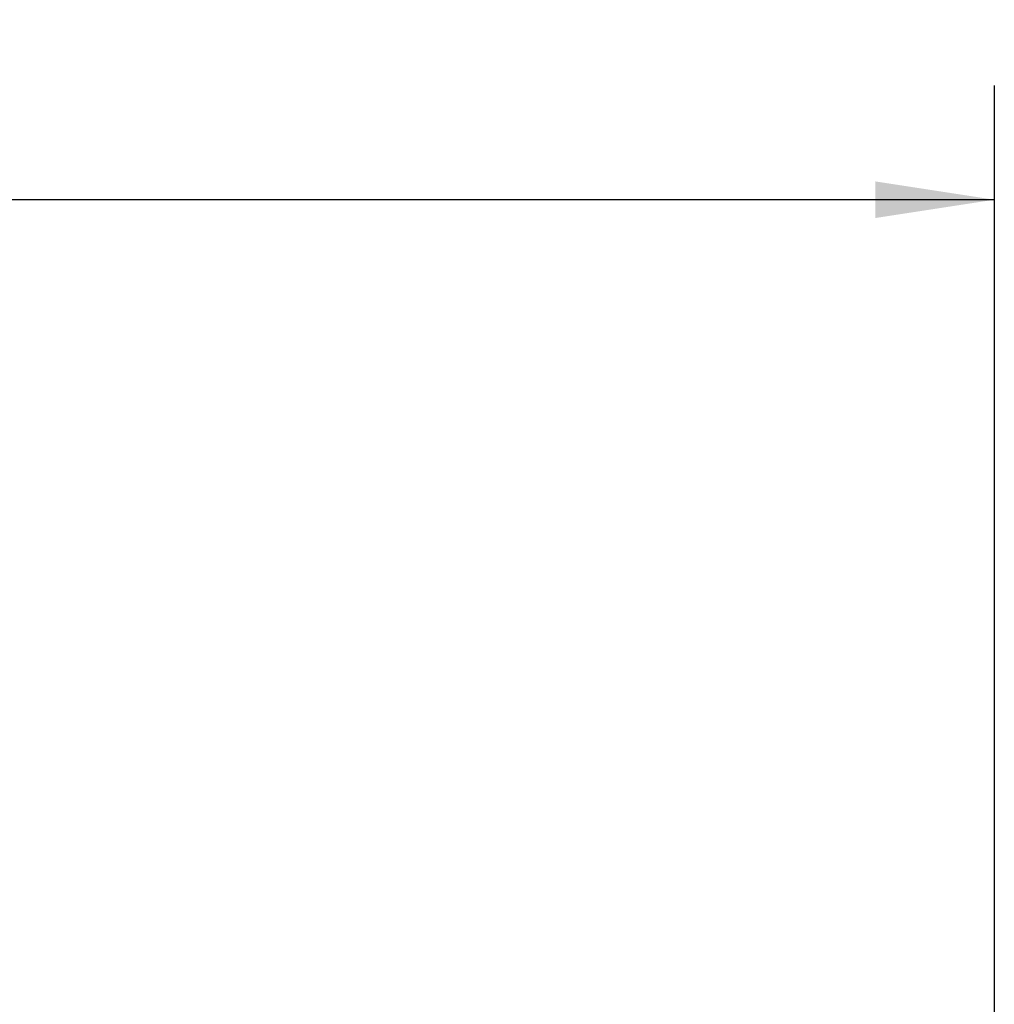
# Model space of a CAD drawing. Units: inches. Extents: x 0 to 17, y 0 to 11.
# Drawn here: x 10.7 to 11.7, y 8.4 to 9.5 of the extents above; entities that cross this region are included whole.
import ezdxf

# ---------------------------------------------------------------- set-up
doc = ezdxf.new("R2010")
doc.units = ezdxf.units.IN
doc.header["$MEASUREMENT"] = 0
doc.layers.add('FORMAT', color=7, linetype='Continuous')
doc.styles.add('SLDTEXTSTYLE0', font='TXT', dxfattribs={"width": 0.605})
doc.dimstyles.new('SLDDIMSTYLE0', dxfattribs={"dimtxt": 0.125, "dimasz": 0.13, "dimexe": 0, "dimexo": 0.0625, "dimgap": 0.03125, "dimtad": 0, "dimlfac": 2, "dimrnd": 1e-09, "dimzin": 12, "dimdsep": 46, "dimtxsty": 'SLDTEXTSTYLE0', "dimsah": 1, "dimcen": 0.09, "dimadec": 0, "dimazin": 3, "dimtfac": 1, "dimtofl": 0, "dimtmove": 0, "dimatfit": 3, "dimfxl": 0, "dimfrac": 2, "dimtolj": 1, "dimtzin": 12, "dimarcsym": 0})

# ---------------------------------------------------------------- blocks, each defined once
blk = doc.blocks.new('_D_1')
at = {"layer": 'FORMAT', "color": 7}
for p, q in [((5.9087, 8.6243), (5.9087, 9.4101)), ((11.7173, 7.6543), (11.7173, 9.4101)), ((5.9087, 9.2851), (8.1135, 9.2851)), ((8.2758, 9.2849), (8.2329, 9.2849)), ((8.2329, 9.2849), (8.2329, 9.0931)), ((8.9916, 9.2849), (9.0346, 9.2849)), ((9.0346, 9.2849), (9.0346, 9.0931)), ((11.7173, 9.2851), (9.1539, 9.2851)), ((8.2329, 9.0931), (8.2758, 9.0931)), ((9.0346, 9.0931), (8.9916, 9.0931))]:
    blk.add_line(p, q, dxfattribs=at)
for points in [[(5.9087, 9.2851), (6.0387, 9.2651), (6.0387, 9.3051)], [(11.7173, 9.2851), (11.5873, 9.3051), (11.5873, 9.2651)]]:
    blk.add_solid(points, dxfattribs=at)
at = {"layer": 'FORMAT', "color": 7, "char_height": 0.125, "attachment_point": 1, "style": 'SLDTEXTSTYLE0'}
for s, insert in [('11.62in', (8.3521, 9.4747)), ('295.1mm', (8.2758, 9.2542))]:
    blk.add_mtext(s, dxfattribs=dict(at, insert=insert))

msp = doc.modelspace()

# ---------------------------------------------------------------- dimensions: what is measured, and where the dimension line sits
at = {"layer": 'FORMAT', "color": 7}
dim = msp.add_linear_dim(base=(5.9087, 9.2851), p1=(11.7173, 7.6043), p2=(5.9087, 8.5743), dimstyle='SLDDIMSTYLE0', dxfattribs=at)
dim.commit()
dim.dimension.update_dxf_attribs({"geometry": '_D_1', "text_midpoint": (8.6337, 9.2851), "dimtype": 160})

doc.saveas('drawing.dxf')
